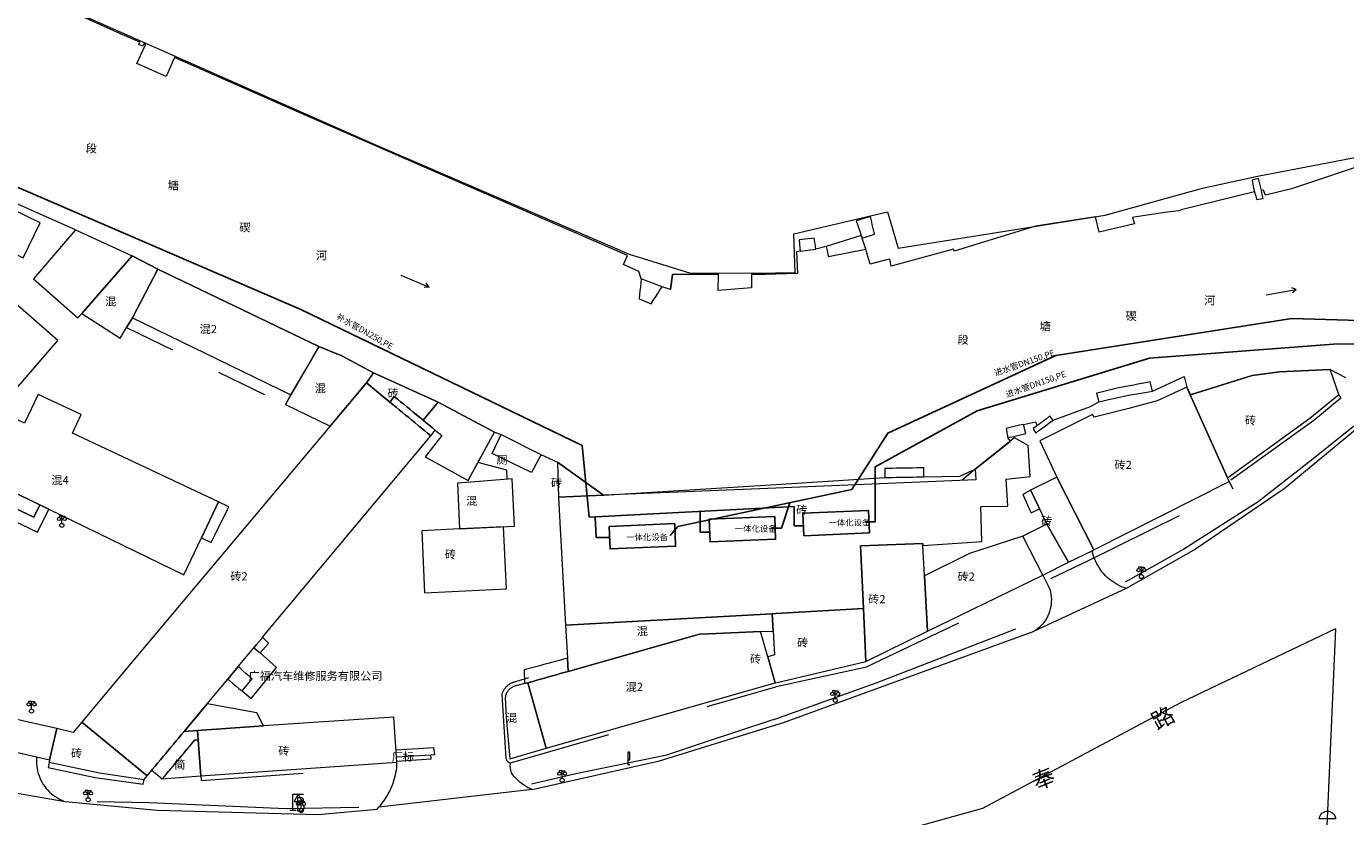
# Model space of a CAD drawing. Extents: x -39763 to 214128, y 4352 to 46352.
# Drawn here: x 164565 to 177464, y 26626 to 34359 of the extents above; entities that cross this region are included whole.
import ezdxf
from ezdxf.enums import TextEntityAlignment as Align

# ---------------------------------------------------------------- set-up
doc = ezdxf.new("R2010")
doc.units = 0
doc.header["$LTSCALE"] = 1000
for name, pattern in [('31060003', [2, 1, 1]), ('31060004', [1.5, 0.5, -0.5, 0.5]), ('38040302', [3, 1, -1, 1]), ('38040403', [2, 1, 1]), ('38040503', [2, 1, 1]), ('38041002', [1.5, 0.5, -0.5, 0.5]), ('39080012', [2, 1, 1]), ('43050102', [2, 1, 1]), ('43050104', [2, 1, 1]), ('43050302', [2, 1, 1]), ('43060012', [2, 1, 1]), ('45020002', [3, 1, -1, 1])]:
    doc.linetypes.add(name, pattern=pattern)
doc.layers.get('0').update_dxf_attribs({"linetype": 'CONTINUOUS'})
for name, color, linetype, lineweight, true_color in [('HYD', 250, 'CONTINUOUS', 0, 0x333333), ('RES', 250, 'CONTINUOUS', 0, 0x333333), ('TER', 250, 'CONTINUOUS', 0, 0x333333), ('TRA', 250, 'CONTINUOUS', 0, 0x333333), ('VEG', 250, 'CONTINUOUS', 0, 0x333333)]:
    doc.layers.add(name, color=color, linetype=linetype, lineweight=lineweight, true_color=true_color)
doc.layers.add('水-平面-中心线', color=5, linetype='CONTINUOUS')
doc.styles.add('gisSt', font='SimSun.ttf', dxfattribs={"height": 3})
doc.styles.add('gisXi', font='Fzxh1jw.ttf', dxfattribs={"height": 3})
doc.styles.add('gisZheng', font='STXIHEI.TTF')
doc.styles.get("Standard").update_dxf_attribs({"font": 'GBENOR', "bigfont": 'GBCBIG'})
doc.linetypes.add('27080112', pattern='A,5,[169,AAA.SHX,S=0.66666,R=0,X=0,Y=0],5', length=10)
doc.linetypes.add('38020122', pattern='A,5,[169,AAA.SHX,S=0.833,R=0,X=0,Y=0],5', length=10)
doc.linetypes.add('38020202', pattern='A,4.5,[145,AAA.SHX,S=0.6,R=0,X=0,Y=0.6],4.5,-0.5,[146,AAA.SHX,S=1,R=0,X=0,Y=0],-0.5', length=10)
doc.linetypes.add('76010222', pattern='A,0.5,[185,AAA.SHX,S=1,R=0,X=0,Y=0],1,[149,AAA.SHX,S=0.15,R=0,X=0,Y=0.35],0.5', length=2)
doc.linetypes.add('81010002', pattern='A,0,[149,AAA.SHX,S=0.15,R=0,X=0,Y=0],-1.6', length=1.6)
doc.linetypes.add('81051012', pattern='A,0,[146,AAA.SHX,S=1,R=0,X=0.5,Y=0],-10', length=10)

# ---------------------------------------------------------------- blocks, each defined once
blk = doc.blocks.new('26130101')
at = {"color": 0}
for p, q in [((0, 0), (0, 0)), ((0, 0), (7.5, 0)), ((7.5, 0), (6.46, 0.6)), ((7.5, 0), (6.46, -0.6))]:
    blk.add_line(p, q, dxfattribs=at)
blk = doc.blocks.new('38050101')
at = {"color": 0}
for p, q in [((0, 2.3), (-0.7, 2.3)), ((-0.7, 2.3), (-0.7, 2)), ((0, 0.5), (0, 2.3)), ((0, 2.3), (0.7, 2.3)), ((0.7, 2.3), (0.7, 2))]:
    blk.add_line(p, q, dxfattribs=at)
for centre, radius in [((-0.7, 1.6), 0.4), ((0, 0), 0.5), ((0.7, 1.6), 0.4)]:
    blk.add_circle(centre, radius, dxfattribs=at)
blk = doc.blocks.new('34050901')
at = {"color": 0}
for p, q in [((0.5, 3), (0, 3)), ((0, 3), (0, 0)), ((0, 1.2), (0.5, 1.2)), ((0, 0), (0.5, 0)), ((0.5, 1.2), (0.5, 3))]:
    blk.add_line(p, q, dxfattribs=at)
blk = doc.blocks.new('38050701')
at = {"color": 0}
for p, q in [((0, 0), (0, 4)), ((0, 4), (1.3, 4)), ((1.3, 4), (0.3, 2.27)), ((1.3, 4), (2.6, 4)), ((2.3, 2.27), (1.3, 4)), ((0, 0), (-0.8, 0)), ((0.8, 0), (0, 0)), ((0.3, 2.27), (2.3, 2.27))]:
    blk.add_line(p, q, dxfattribs=at)
blk = doc.blocks.new('38050901')
at = {"color": 0}
for p, q in [((0, 3.3), (0, 1.65)), ((0, 3.3), (1, 3.3)), ((0, 1.65), (0, 0)), ((0, 1.65), (0.9, 1.65)), ((0, 0), (1, 0))]:
    blk.add_line(p, q, dxfattribs=at)
for centre, radius, start, end in [((0.56, 2.5), 0.913, 291.685, 61.3785), ((0.81, 0.82), 0.838, 283.1526, 83.7839)]:
    blk.add_arc(centre, radius, start, end, dxfattribs=at)

msp = doc.modelspace()

# ---------------------------------------------------------------- linework, layer by layer
at = {"layer": 'HYD', "color": 0, "linetype": '27080112'}
msp.add_lwpolyline([(165045.7, 32367), (163933, 32860.7), (163580.1, 33017.4), (163509.7, 32918.6)], dxfattribs=at)
at = {"layer": 'RES', "color": 0, "linetype": '38020202'}
msp.add_lwpolyline([(173087.7, 32190.2), (175113.8, 32511.3), (176063.2, 32775.5), (176601.5, 32893.1), (177757.9, 33114.1), (179565.7, 33388.3), (179688.2, 33404.3), (180273.1, 34169), (181331, 35584.5), (182917.2, 37754.7), (183351.6, 38332)], dxfattribs=at)
at = {"layer": 'RES', "color": 0, "linetype": '38020122'}
for points in [[(163487.1, 35190.4), (167950.4, 33213.3), (170457.6, 32131), (171058.2, 31944.9), (171890.2, 31947.7), (172082.2, 31948.3), (172068, 32327.8), (172986, 32544.7), (173087.7, 32190.2)], [(170862.6, 31784), (170883.3, 31931.5)], [(169265.9, 29930.9), (169262.2, 30017), (168979.8, 30091)], [(173843.3, 30027.1), (173714.1, 29917.1)]]:
    msp.add_lwpolyline(points, dxfattribs=at)
at = {"layer": 'RES', "color": 0, "linetype": '38040403'}
for points in [[(176658.6, 32675.9), (176649.4, 32714.5), (176640, 32753.4), (176630.6, 32792.3), (176621.3, 32831.2), (176612, 32870.1), (176550.2, 32855.2), (176557.4, 32815.8), (176564.6, 32776.4), (176571.4, 32739.6), (176572.2, 32737.1), (176584.7, 32698.9), (176596.3, 32663.6)], [(172736, 32288.1), (172856.2, 32326.5), (172852.7, 32342.8), (172844.2, 32382), (172835.8, 32421), (172827.4, 32460.2), (172818.9, 32499.2), (172677.7, 32457.6), (172690.6, 32419.9), (172703.6, 32382.2), (172716.6, 32344.5), (172727.4, 32313), (172729.6, 32306.7)], [(172283.9, 32178.8), (172279.7, 32207.9), (172273.9, 32247.5), (172268.2, 32287.1), (172122.3, 32269.5), (172125.5, 32229.6), (172128.7, 32189.7), (172131.3, 32158)], [(172736, 32288.1), (172729.6, 32306.7), (172727.4, 32313), (172385, 32205.5), (172393.5, 32166.4), (172402, 32127.4), (172406.2, 32108.2), (172773, 32180.6), (172753.4, 32237.4), (172740.5, 32275.1)], [(170694.9, 31677.4), (170716.6, 31710.9), (170738.3, 31744.5), (170760, 31778.1), (170781.7, 31811.7), (170576.5, 31890), (170572.3, 31850.2), (170568.1, 31810.4), (170563.8, 31770.6), (170559.6, 31730.9), (170555.8, 31694.5), (170673.8, 31644.7)], [(175080.9, 30691.8), (175119.8, 30701), (175158.8, 30710.2), (175197.7, 30719.3), (175236.6, 30728.5), (175342.1, 30751.1), (175381.6, 30757.5), (175421, 30763.9), (175460.5, 30770.3), (175500, 30776.7), (175539.5, 30783.2), (175575, 30788.9), (175553.2, 30880.1), (175510.8, 30871.9), (175471.6, 30864.3), (175432.3, 30856.7), (175393, 30849.1), (175353.7, 30841.4), (175314.5, 30833.8), (175215.2, 30816.7), (175176.4, 30807), (175137.6, 30797.4), (175098.8, 30787.6), (175060, 30777.9), (175026.9, 30769.6), (175049.5, 30684.3)], [(174179.9, 30338.3), (174218.9, 30347.4), (174257.9, 30356.5), (174296.8, 30365.6), (174335.7, 30374.7), (174314.7, 30464.6), (174275.8, 30455.5), (174236.8, 30446.4), (174197.9, 30437.3), (174158.9, 30428.2), (174146.5, 30425.3), (174159.9, 30333.6)], [(174465.7, 30403.9), (174497.7, 30427.8), (174529.7, 30451.8), (174561.7, 30475.8), (174593.7, 30499.8), (174603.1, 30506.9), (174572.2, 30545.3), (174569.8, 30543.4), (174537.9, 30519.3), (174506, 30495.1), (174474.1, 30471), (174442.2, 30446.8), (174410.3, 30422.6), (174433.7, 30379.9)], [(172990.5, 29945.3), (173030.4, 29946), (173070.4, 29946.5), (173110.4, 29947.1), (173189.9, 29948.4), (173229.9, 29949.1), (173269.9, 29949.7), (173309.9, 29950.3), (173338.8, 29950.7), (173339.8, 30038.8), (173309.9, 30038.3), (173269.9, 30037.8), (173229.9, 30037.1), (173189.9, 30036.4), (173110.4, 30035.2), (173070.4, 30034.6), (173030.4, 30033.9), (172990.5, 30033.3), (172959.4, 30032.8), (172958.4, 29944.9)], [(164270.4, 29728.2), (164230.7, 29747.3), (164182, 29645.8), (164673.8, 29408.5), (164783.3, 29633.6), (164695.2, 29676.4), (164637.1, 29556.7)], [(166789.7, 28278.2), (166850.7, 28227.4), (166876.9, 28257.6), (166903, 28287.9), (166929.1, 28318.2), (166934, 28324), (166875, 28380.6), (166866.6, 28370.4), (166840.9, 28339.7), (166815.3, 28309)], [(166533.4, 27970.9), (166550.8, 27956.7), (166581.8, 27931.5), (166612.8, 27906.1), (166643.8, 27880.9), (166674.8, 27855.7), (166772.1, 27975.1), (166742.1, 28001.5), (166712.1, 28027.9), (166682, 28054.3), (166652, 28080.8), (166636.4, 28094.5)]]:
    msp.add_lwpolyline(points, close=True, dxfattribs=at)
at = {"layer": 'RES', "color": 0}
for points in [[(164699.1, 32437.9), (164393, 32586.2), (164227, 32243.5), (164533.1, 32095.3)], [(165600.1, 32115.3), (165105.9, 31548), (165482.8, 31307.5), (165544, 31411), (165601.6, 31508.2), (165849, 31982.7)], [(167424.5, 31225.3), (165849, 31982.7), (165601.5, 31508.1), (167152.3, 30752.8), (167289.7, 30991.3)], [(167424.5, 31225.3), (167152.3, 30752.9), (167097.7, 30658.2), (167534.6, 30446.5), (167890, 30870.1), (167958, 30968.7), (167946.9, 30974.8), (167649.5, 31136.7)], [(168589.9, 30681.1), (167958, 30968.7), (167890, 30870.1), (168117.8, 30682.8), (168162.6, 30737.2), (168193.5, 30711.8), (168224.4, 30686.4), (168255.3, 30661), (168286.2, 30635.7), (168317.1, 30610.2), (168348, 30584.9), (168378.9, 30559.4), (168409.8, 30534), (168440.7, 30508.6), (168445.1, 30505)], [(176307.9, 29942.9), (177113, 30523.7), (177398.6, 30758), (177312.9, 31002.1), (176818.7, 30978.5), (176550.4, 30943.9), (175945.5, 30754.8)], [(168117.8, 30682.8), (167890, 30870.1), (167513.3, 30421.2), (165447.7, 27959), (165106, 27551.7), (165745.5, 27026), (165791.6, 27081.2), (165799.2, 27090.3), (165824.8, 27121.1), (165850.4, 27151.8), (165876, 27182.4), (165901.6, 27213.1), (165927.2, 27243.9), (165952.9, 27274.6), (165978.5, 27305.3), (166004.1, 27336.1), (166029.7, 27366.8), (166055.3, 27397.5), (166080.9, 27428.2), (166107.1, 27459.6), (166332.1, 27729.4), (166533.4, 27970.9), (166636.4, 28094.5), (166789.7, 28278.2), (166815.3, 28309), (166840.9, 28339.7), (166866.6, 28370.4), (166875, 28380.6), (166894.8, 28404.3), (168519.4, 30352.7), (168488.6, 30378), (168457.7, 30403.4), (168426.9, 30428.8), (168395.9, 30454.2), (168365.1, 30479.6), (168334.1, 30505), (168303.2, 30530.4), (168272.3, 30555.8), (168241.4, 30581.2), (168210.6, 30606.6), (168179.6, 30632), (168148.8, 30657.4)], [(175945.5, 30754.8), (175912.5, 30828.6), (175621.1, 30695.7), (175343.2, 30618.8), (175005.4, 30534.3), (174989.4, 30560.6), (174474.3, 30303.4), (174641.5, 29949.5), (175003.2, 29236.4), (176324.2, 29906.4), (176307.9, 29942.9)], [(166443.2, 29707.5), (165015.6, 30378.8), (165100.7, 30560.7), (164681.5, 30758.2), (164545.9, 30475.6), (164026.5, 30724.8), (164008, 30733.7), (163664.9, 30018.7), (164230.7, 29747.3), (164270.4, 29728.2), (164331.2, 29853.3), (164695.2, 29676.4), (164783.3, 29633.6), (166103.5, 28991.9), (166276, 29355.4)], [(173331.1, 29278.8), (173906.4, 29319), (173898.2, 29659.7), (174162.5, 29664.6), (174146.2, 29929.6), (174379.1, 29953), (174361.3, 30257.1), (174227.7, 30333.5), (173843.2, 30027), (173847.9, 29922.7), (171892.1, 29840.9), (170207.5, 29770.5), (169767.9, 29752.1), (169781.6, 29505.3), (169837.5, 28498.7), (171856.9, 28611.5), (171857.6, 28611.6), (171892.1, 28613.5), (172748.8, 28661.3), (172721.4, 29274.6), (173328.9, 29300)], [(170207.5, 29770.5), (169759.4, 30095.8), (169767.9, 29752.1)], [(168801.1, 29441.2), (169336.1, 29469.2), (169315, 29932.8), (168911.2, 29899.4), (168780.7, 29888.5)], [(175003.2, 29236.4), (174641.5, 29949.5), (174383.8, 29820.9), (174401.2, 29784.9), (174418.5, 29748.8), (174435.8, 29712.8), (174453.2, 29676.7), (174471.6, 29638.6), (174543.7, 29488.5), (174755, 29115.3), (174985.2, 29227.3)], [(164695.2, 29676.4), (164331.2, 29853.3), (164270.4, 29728.2), (164637.1, 29556.7)], [(168801.1, 29441.2), (168431.7, 29424.3), (168456.5, 28817.5), (169260.7, 28856.4), (169231.4, 29463.1)], [(174755, 29115.3), (174543.7, 29488.5), (174308, 29369.7), (173786.4, 29200.1), (173346.5, 28982.5), (173376.5, 28440.1), (174504.9, 28989.4)], [(173331.1, 29278.8), (173328.9, 29300), (172721.4, 29274.6), (172748.8, 28661.3), (172771.9, 28145.7), (173376.5, 28440.1), (173346.5, 28982.5)], [(172771.9, 28145.7), (172748.8, 28661.3), (171892.1, 28613.5), (171857.6, 28611.6), (171867.2, 28440), (171881, 28210.1), (171814.1, 28190.9), (171887.9, 27934), (171892.1, 27935)], [(171867.2, 28440), (171857.6, 28611.6), (171856.9, 28611.5), (169837.5, 28498.7), (169855.4, 28176.4), (169862.6, 28047.5), (171147.8, 28411.6), (171238.1, 28416), (171743.6, 28436.6)], [(171814.1, 28190.9), (171743.6, 28436.6), (171238.1, 28416), (171147.8, 28411.6), (169862.6, 28047.5), (169824.1, 28036.7), (169785.6, 28025.7), (169747.1, 28014.9), (169708.6, 28003.9), (169670.2, 27993.1), (169631.7, 27982.1), (169593.2, 27971.2), (169554.7, 27960.3), (169516.2, 27949.4), (169477.7, 27938.5), (169467.5, 27935.6), (169648.9, 27295.2), (171887.9, 27934)], [(169648.9, 27295.2), (169467.5, 27935.6), (169436.3, 27927.9), (169361.8, 27909.6), (169355.9, 27908.3), (169350.1, 27906.9), (169344.3, 27905.2), (169338.6, 27903.3), (169333, 27901.2), (169327.5, 27898.8), (169322.2, 27896.1), (169316.8, 27893.3), (169311.8, 27890.2), (169306.7, 27887), (169301.8, 27883.4), (169297.1, 27879.7), (169292.6, 27875.8), (169288.2, 27871.8), (169283.9, 27867.5), (169279.9, 27863.1), (169276.1, 27858.5), (169272.4, 27853.7), (169269, 27848.8), (169265.8, 27843.7), (169262.8, 27838.5), (169260, 27833.3), (169257.4, 27827.8), (169255.2, 27822.2), (169253, 27816.7), (169251.2, 27810.9), (169249.6, 27805.2), (169248.2, 27799.3), (169247.1, 27793.4), (169254.9, 27599.7), (169291, 27191.8)], [(164861.9, 27487.6), (164528.5, 27564.9), (164325, 27612.2), (164279.2, 27400.6), (164261.1, 27304.7), (164493.5, 27251.5), (164791.1, 27182.5)], [(165745.5, 27026), (165106, 27551.7), (165021.3, 27450.6), (164861.9, 27487.6), (164791.1, 27182.5), (164787.3, 27159), (165281.5, 27053.1), (165715.3, 26987.9)], [(166246, 27376.6), (166270.7, 27024.3), (168187.6, 27158.5), (168159.3, 27598.5), (166885, 27514), (166239.5, 27468.8)], [(166208.8, 27373.7), (165894.4, 26996.1), (166270.7, 27024.4), (166246, 27376.6)]]:
    msp.add_lwpolyline(points, close=True, dxfattribs=at)
at = {"layer": 'RES', "color": 0, "linetype": '39080012'}
for points in [[(165045.6, 32367), (164634.6, 31889.3), (165069.4, 31506.1), (165105.9, 31548), (165600.1, 32115.3)], [(169596.9, 30171.1), (169502.6, 29993.3), (169120.5, 30181.1), (169206.6, 30366.1)], [(166674.9, 27855.8), (166763.5, 27783.6), (167010.6, 28085.3), (166850.8, 28227.5)], [(168184, 27210.2), (168521.2, 27231.9), (168558, 27234.2), (168549.2, 27299.8), (168179.8, 27276.1)], [(168186.7, 27168.4), (168523.9, 27190.1), (168521.2, 27231.9)]]:
    msp.add_lwpolyline(points, dxfattribs=at)
at = {"layer": 'RES', "color": 0}
msp.add_lwpolyline([(164384.2, 30716.4), (164872.3, 31283.9), (164010.9, 32035.4)], dxfattribs=at)
at = {"layer": 'RES', "color": 0, "linetype": '38041002'}
msp.add_lwpolyline([(165601.6, 31508.2), (165544, 31411), (167097.7, 30658.2), (167152.3, 30752.9)], dxfattribs=at)
at = {"layer": 'RES', "color": 0, "linetype": '38040503'}
for points in [[(168445.1, 30505), (168440.7, 30508.6), (168409.8, 30534), (168378.9, 30559.4), (168348, 30584.9), (168317.1, 30610.2), (168286.2, 30635.7), (168255.3, 30661), (168224.4, 30686.4), (168193.5, 30711.8), (168162.6, 30737.2), (168117.8, 30682.8), (168148.8, 30657.4), (168179.6, 30632), (168210.6, 30606.6), (168241.4, 30581.2), (168272.3, 30555.8), (168303.2, 30530.4), (168334.1, 30505), (168365.1, 30479.6), (168395.9, 30454.2), (168426.9, 30428.8), (168457.7, 30403.4), (168488.6, 30378), (168519.4, 30352.7), (168562.4, 30408.5), (168533.4, 30432.4), (168502.5, 30457.8), (168471.6, 30483.2)], [(174471.6, 29638.6), (174453.2, 29676.7), (174435.8, 29712.8), (174418.5, 29748.8), (174401.2, 29784.9), (174383.8, 29820.9), (174306.4, 29777.5), (174323.4, 29741.3), (174340.2, 29705), (174357.2, 29668.8), (174374.1, 29632.5), (174390.3, 29597.9)], [(166276, 29355.4), (166372.2, 29309.7), (166407.6, 29381.5), (166425.3, 29417.3), (166443, 29453.2), (166460.7, 29489.1), (166478.4, 29524.9), (166496, 29560.9), (166513.7, 29596.7), (166531.4, 29632.5), (166543.1, 29656.4), (166443.2, 29707.5)], [(169862.6, 28047.5), (169855.4, 28176.4), (169816.8, 28165.9), (169778.2, 28155.4), (169739.6, 28144.9), (169701, 28134.5), (169662.4, 28124), (169623.8, 28113.5), (169585.2, 28103.1), (169546.6, 28092.5), (169508, 28082), (169469.4, 28071.5), (169433.1, 28061.6), (169436.3, 27927.9), (169467.5, 27935.6), (169477.7, 27938.5), (169516.2, 27949.4), (169554.7, 27960.3), (169593.2, 27971.2), (169631.7, 27982.1), (169670.2, 27993.1), (169708.6, 28003.9), (169747.1, 28014.9), (169785.6, 28025.7), (169824.1, 28036.7)], [(166246, 27376.6), (166239.5, 27468.8), (166107.1, 27459.6), (166080.9, 27428.2), (166055.3, 27397.5), (166029.7, 27366.8), (166004.1, 27336.1), (165978.5, 27305.3), (165952.9, 27274.6), (165927.2, 27243.9), (165901.6, 27213.1), (165876, 27182.4), (165850.4, 27151.8), (165824.8, 27121.1), (165799.2, 27090.3), (165791.6, 27081.2), (165894.4, 26996.1), (165901.7, 27004.9), (165927.3, 27035.5), (165952.9, 27066.3), (165978.5, 27097), (166004.1, 27127.8), (166029.7, 27158.5), (166055.3, 27189.3), (166080.8, 27220), (166106.4, 27250.7), (166132.1, 27281.5), (166157.7, 27312.2), (166183.2, 27343), (166208.8, 27373.7)]]:
    msp.add_lwpolyline(points, close=True, dxfattribs=at)
at = {"layer": 'RES', "color": 0, "linetype": '38040302'}
for points in [[(177398.6, 30758), (177417, 30720.4), (177152.6, 30501.8), (176324.3, 29906.5)], [(169474.8, 27984.3), (169357.8, 27947.7), (169350.9, 27946.5), (169344.1, 27945.1), (169337.3, 27943.4), (169330.6, 27941.5), (169323.9, 27939.2), (169317.4, 27936.8), (169311, 27934), (169304.6, 27931), (169298.5, 27927.8), (169292.5, 27924.3), (169286.5, 27920.6), (169280.8, 27916.7), (169275.1, 27912.5), (169269.7, 27908.2), (169264.4, 27903.6), (169259.4, 27898.9), (169254.5, 27893.8), (169249.7, 27888.7), (169245.3, 27883.3), (169241, 27877.8), (169236.9, 27872.1), (169233.1, 27866.2), (169229.5, 27860.3), (169226.2, 27854.1), (169223, 27847.9), (169220.2, 27841.5), (169217.6, 27835), (169215.3, 27828.5), (169213.1, 27821.9), (169252.6, 27193.3), (169267.5, 27170), (169285.1, 27157.3), (169298.4, 27152.5), (171892.1, 27896.9), (171896.9, 27898.3), (172780, 28090.8), (174943.9, 29130.4), (176365.1, 29829.8), (176324.3, 29906.5)], [(164787.3, 27159.1), (164784, 27137.8), (164779.5, 27108), (165238.1, 27008.4), (165707.4, 26942.9), (165715.3, 26988)], [(166270.7, 27024.4), (166274.3, 26978.9), (168187.1, 27115.8), (168187.7, 27158.6)]]:
    msp.add_lwpolyline(points, dxfattribs=at)
at = {"layer": 'RES', "color": 0, "linetype": '31060003'}
for points in [[(168562.4, 30408.5), (168625.7, 30357), (168464, 30148), (168884.4, 29914.3), (169140.8, 30389.4), (168589.9, 30681.1), (168445.1, 30505), (168471.6, 30483.2), (168502.5, 30457.8), (168533.4, 30432.4)], [(166885, 27514), (166820, 27642.1), (166332.1, 27729.4), (166107.1, 27459.6), (166239.5, 27468.8)]]:
    msp.add_lwpolyline(points, close=True, dxfattribs=at)
at = {"layer": 'RES', "color": 0, "linetype": '31060004'}
for points in [[(168445.1, 30505.1), (168471.5, 30483.3), (168502.5, 30457.9), (168533.3, 30432.5), (168562.5, 30408.6)], [(168625.7, 30357.1), (168464, 30148.2)], [(168562.5, 30408.6), (168625.7, 30357.1)], [(168884.4, 29914.4), (168979.8, 30091), (169140.8, 30389.4)], [(168464, 30148.2), (168884.4, 29914.4)], [(166820, 27642.2), (166332.1, 27729.5)], [(166885, 27514.1), (166820, 27642.2)], [(166239.5, 27468.9), (166107.1, 27459.7)]]:
    msp.add_lwpolyline(points, dxfattribs=at)
at = {"layer": 'RES', "color": 0, "linetype": '39080012'}
msp.add_lwpolyline([(177206.3, 26606), (177208.9, 26620.9), (177214.1, 26634.9), (177222, 26647.8), (177232.1, 26658.9), (177244.1, 26668), (177257.6, 26674.6), (177272.2, 26678.6), (177287.2, 26679.7), (177302.1, 26678), (177316.5, 26673.5), (177329.8, 26666.4), (177341.5, 26657), (177351.2, 26645.5), (177358.5, 26632.3), (177363.3, 26618.1), (177365.3, 26603.1)], close=True, dxfattribs=at)
at = {"layer": 'TER', "color": 0, "linetype": '76010222'}
for points in [[(170576.5, 31890), (170552.2, 31961.4), (170404.6, 32028.5), (170441.6, 32118.7), (168510.7, 32957.6), (167254.8, 33505.7), (166014.2, 34055.7), (165933.2, 33870.2), (165644, 33996.5), (165731.4, 34180), (165712.5, 34188.5), (165699.8, 34164.4), (165664.3, 34183), (165676, 34205.1), (165484.5, 34287.4), (163476.2, 35194.3), (163197.5, 35082.8)], [(179415.2, 33160), (178957.1, 33131.7), (178573.4, 33103), (178135.7, 33070.2), (177752.2, 33044.2), (176935.7, 32769.7), (176680.6, 32708.4), (176661.2, 32756.2), (176640, 32753.5)], [(176571.4, 32739.6), (175854.4, 32562.4), (175831.2, 32555.4), (175697.1, 32537.2), (175394.8, 32493.2), (175381.7, 32489.7)], [(175381.7, 32489.7), (175399.4, 32425.7), (175055.7, 32345.9), (175016.8, 32495.9), (174432.8, 32403.4), (173635.2, 32160.5), (173629.6, 32178.7)], [(165045.7, 32367), (165600.1, 32115.3), (165849, 31982.7), (167424.5, 31225.3), (167649.5, 31136.7), (167958, 30968.7), (168589.9, 30681.2), (169140.8, 30389.4), (169206.6, 30366), (169596.8, 30171.1), (169759.4, 30095.8), (170207.6, 29770.5), (171892.1, 29877.4), (172958.4, 29944.8)], [(172095.4, 32152.6), (172106, 31940.3), (171892.1, 31934), (171795.2, 31931.2), (171655.9, 31932), (171654.9, 31801.4), (171328.2, 31773.9), (171331.7, 31932.2), (170883.3, 31931.5), (170862.6, 31784.1)], [(172131.4, 32158.1), (172095.4, 32152.6)], [(172385, 32205.6), (172283.9, 32178.9)], [(173629.6, 32178.7), (173020.8, 32011.4), (173006.4, 32080.3), (172975.1, 32073.8), (172816.2, 32032.5), (172787.7, 32121), (172773, 32180.6)], [(170862.6, 31784.1), (170781.7, 31811.8)], [(175575, 30789), (175884.9, 30932.1), (175912.6, 30828.7), (175945.6, 30754.8), (176550.4, 30943.9), (176818.7, 30978.6), (177312.9, 31002.1), (177463.8, 30922.7)], [(174603.2, 30506.9), (174968.9, 30639.7), (175049.5, 30684.4)], [(174314.8, 30464.6), (174430.3, 30488.7), (174448.5, 30451.7)], [(173338.8, 29950.8), (173691.5, 29956.4), (173843.2, 30027.1), (174186.3, 30300.5), (174159.9, 30333.6)]]:
    msp.add_lwpolyline(points, dxfattribs=at)
at = {"layer": 'TRA', "color": 0, "linetype": '43050104'}
for points in [[(180280.7, 33572.3), (180150.4, 33388.3), (178068.6, 30871), (177731.1, 30552.2), (176863.6, 29834.3), (175995.3, 29244.9), (175318.1, 28858.7)], [(169509.7, 26890.6), (170756, 27173.3), (171892.1, 27522.8), (171968, 27546.2), (174418.7, 28441)], [(164946, 26773), (165845.5, 26689.2), (167417.7, 26646), (167994.1, 26700.6)]]:
    msp.add_lwpolyline(points, dxfattribs=at)
at = {"layer": 'TRA', "color": 0, "linetype": '45020002'}
msp.add_lwpolyline([(174504.9, 28989.5), (174308, 29369.8)], dxfattribs=at)
at = {"layer": 'TRA', "color": 0, "linetype": '43060012'}
for points in [[(175318.1, 28858.7), (175295.5, 28866.7), (175273.3, 28875.7), (175251.5, 28885.8), (175230.2, 28897), (175209.5, 28909.1), (175189.5, 28922.3), (175170, 28936.4), (175151.3, 28951.4), (175133.3, 28967.3), (175116.1, 28984), (175099.8, 29001.6), (175084.3, 29019.9), (175069.6, 29038.9), (175056, 29058.6), (175043.3, 29079), (175031.6, 29100), (175020.9, 29121.5), (175011.3, 29143.4), (175002.7, 29165.8), (174995.2, 29188.6), (174988.8, 29211.8), (174985.2, 29227.3)], [(174504.9, 28989.5), (174553.2, 28892.3), (174562.6, 28870.2), (174570.6, 28847.6), (174576.9, 28824.4), (174581.7, 28801), (174584.9, 28777.2), (174586.5, 28753.3), (174586.4, 28729.2), (174584.7, 28705.3), (174581.4, 28681.6), (174576.5, 28658), (174569.9, 28635), (174561.9, 28612.3), (174552.4, 28590.4), (174541.4, 28569), (174528.9, 28548.5), (174515.1, 28528.9), (174500, 28510.2), (174483.7, 28492.6), (174466.2, 28476.2), (174447.7, 28461), (174428.1, 28447.1), (174418.7, 28441)], [(164663.9, 27212), (164665.4, 27143.8), (164667.3, 27119.9), (164670.6, 27096.1), (164675.3, 27072.6), (164681.3, 27049.3), (164688.7, 27026.5), (164697.3, 27004.1), (164707.3, 26982.3), (164718.5, 26961.1), (164730.9, 26940.5), (164744.5, 26920.8), (164759.3, 26901.8), (164775, 26883.8), (164791.9, 26866.6), (164809.6, 26850.5), (164828.3, 26835.5), (164847.8, 26821.5), (164868.1, 26808.7), (164889.1, 26797.1), (164910.8, 26786.7), (164933, 26777.6), (164946, 26773)], [(167994.1, 26700.6), (168010.5, 26718.1), (168026.2, 26736.2), (168041.4, 26754.8), (168055.8, 26774), (168069.7, 26793.6), (168082.8, 26813.6), (168095.3, 26834.1), (168107, 26855.1), (168118.1, 26876.4), (168128.4, 26898), (168137.9, 26920.1), (168146.6, 26942.5), (168154.7, 26965.1), (168161.9, 26987.9), (168168.3, 27011), (168173.9, 27034.4), (168178.7, 27057.9), (168182.7, 27081.6), (168185.9, 27105.4), (168187.1, 27115.8)], [(169509.7, 26890.6), (169487.6, 26900), (169466.1, 26910.7), (169445.2, 26922.6), (169425.1, 26935.6), (169405.7, 26949.8), (169387.2, 26965), (169369.6, 26981.3), (169352.9, 26998.6), (169337.2, 27016.8), (169322.7, 27035.8), (169309.2, 27055.7), (169300.8, 27082.1), (169296, 27116.7), (169298.4, 27152.5)]]:
    msp.add_lwpolyline(points, dxfattribs=at)
at = {"layer": 'TRA', "color": 0, "linetype": '43050102'}
msp.add_lwpolyline([(177364.8, 28464.9), (175851, 27740.9), (173913.4, 26706.9), (170736, 25820.4), (167543.3, 25293), (166376.4, 25280.3)], dxfattribs=at)
at = {"layer": 'TRA', "color": 0, "linetype": '43050302'}
msp.add_lwpolyline([(177364.8, 28464.9), (177226.1, 25275.2), (177005.9, 20858.4), (176943.4, 19872), (176316.5, 19236.6), (175957.6, 18746.8), (175654.8, 18002.5)], dxfattribs=at)
at = {"layer": 'VEG', "color": 0, "linetype": '81051012'}
for points in [[(177634.3, 30520.2), (177099.3, 30092.4), (176610.1, 29706.6), (175881.4, 29244.7), (175308.5, 28920)], [(169504.1, 26948.5), (169937.7, 27048.4), (170825.5, 27231), (171196.7, 27353.2), (171857.4, 27572.1), (171891.9, 27584.4), (172882.5, 27937.3), (174238.3, 28464.5)], [(165257, 26773.2), (165766.4, 26763.3), (167102.2, 26706.2), (167815, 26719)]]:
    msp.add_lwpolyline(points, dxfattribs=at)
at = {"layer": 'VEG', "color": 0, "linetype": '81010002'}
for points in [[(175318.1, 28858.7), (174418.7, 28441)], [(163219.7, 27075.5), (164946, 26773)], [(169509.8, 26890.6), (168010.5, 26718.1)]]:
    msp.add_lwpolyline(points, dxfattribs=at)
at = {"layer": '水-平面-中心线', "color": 5, "ltscale": 2}
for p, q in [((170067.9, 29555.7), (170000.3, 30258.9)), ((172071.6, 29659.7), (170067.9, 29555.7)), ((170134.9, 29356.2), (170126.9, 29558.1)), ((171154.5, 29411.3), (171153.8, 29612.1)), ((172071.6, 29472.1), (172071.6, 29659.7)), ((171246.4, 29411.3), (171154.5, 29411.3)), ((172163.6, 29472.1), (172071.6, 29472.1)), ((170268, 29356.2), (170134.9, 29356.2))]:
    msp.add_line(p, q, dxfattribs=at)
at = {"layer": '水-平面-中心线', "color": 1, "ltscale": 2}
for p, q in [((171947.9, 29449.9), (172028.8, 29697.9)), ((170934, 29465), (170860.1, 29378.4)), ((171947.9, 29449.9), (171851.5, 29449.9)), ((172865, 29510.7), (172768.6, 29510.7))]:
    msp.add_line(p, q, dxfattribs=at)
at = {"layer": '水-平面-中心线', "color": 5, "ltscale": 2}
msp.add_lwpolyline([(170000.3, 30258.9), (167250.2, 31589.8), (163581.8, 33169.8)], dxfattribs=at)
at = {"layer": '水-平面-中心线', "color": 1, "ltscale": 2}
for points in [[(184225.9, 31284.4), (176938.1, 31499.9), (174630.2, 31140.1), (172987.7, 30379.3), (172636.7, 29827.3), (170934, 29465)], [(184209.5, 31182.9), (177388.5, 31251.9), (175547.4, 31113), (173860.5, 30597.8), (172865, 30047.5), (172865, 29510.7)]]:
    msp.add_lwpolyline(points, dxfattribs=at)
at = {"layer": '水-平面-中心线', "color": 3, "ltscale": 2}
for points in [[(171241.2, 29535.3), (171881.8, 29562.1), (171891.1, 29341.1), (171250.5, 29314.3)], [(172158.4, 29596.1), (172799, 29622.9), (172808.2, 29401.9), (172167.6, 29375.1)], [(170263.4, 29466.7), (170904, 29493.5), (170913.3, 29272.4), (170272.7, 29245.7)]]:
    msp.add_lwpolyline(points, close=True, dxfattribs=at)

# ---------------------------------------------------------------- block references
at = {"layer": 'HYD', "color": 0, "yscale": 40, "zscale": 40}
for p, xscale, rotation in [((168225.8, 31925.8), 40, 337), ((176686.4, 31731.5), 39.99999999999996, 10.00000000000001)]:
    msp.add_blockref('26130101', p, dxfattribs=dict(at, xscale=xscale, rotation=rotation))
at = {"layer": 'RES', "color": 0, "xscale": 40, "yscale": 40, "zscale": 40}
for name, p in [('38050101', (164912.2, 29475.9)), ('38050101', (175467.3, 28974.7)), ('38050101', (164615.3, 27659.9)), ('38050101', (172473.7, 27763.5)), ('34050901', (170446, 27135.3)), ('38050101', (169803.3, 26982.3)), ('38050101', (165168.9, 26791.2)), ('38050701', (167171.6, 26684.5)), ('38050101', (167251.6, 26686.3)), ('38050901', (167215.9, 26682.3))]:
    msp.add_blockref(name, p, dxfattribs=at)

# ---------------------------------------------------------------- texts
at = {"layer": 'HYD', "color": 0, "style": 'gisSt', "oblique": 345}
for s, p in [('段', (165198.5, 33165)), ('塘', (166001.7, 32804.3)), ('碶', (166700.7, 32391.6)), ('河', (167450.8, 32118.4)), ('河', (176135.2, 31678.4)), ('塘', (174526.3, 31423.7)), ('碶', (175366.3, 31523.6)), ('段', (173721.9, 31292.9))]:
    msp.add_text(s, height=80, dxfattribs=at).set_placement(p, align=Align.MIDDLE_CENTER)
at = {"layer": 'RES', "color": 0}
for s, style, p in [('混', 'gisXi', (165389.7, 31667.6)), ('混2', 'gisXi', (166344.3, 31397.3)), ('混', 'gisXi', (167439.7, 30817.5)), ('砖', 'gisXi', (168150.2, 30768.2)), ('砖', 'gisXi', (176534, 30503.9)), ('厕', 'gisXi', (169216.4, 30119.6)), ('砖2', 'gisXi', (175288.8, 30068)), ('混4', 'gisXi', (164895.5, 29919.2)), ('砖', 'gisXi', (169747.8, 29894.6)), ('混', 'gisXi', (168920.4, 29716.6)), ('砖', 'gisXi', (172146.3, 29627.6)), ('砖', 'gisXi', (174541.8, 29519.9)), ('砖', 'gisXi', (168710.7, 29192.4)), ('砖2', 'gisXi', (166644, 28977.7)), ('砖2', 'gisXi', (173753.8, 28974.8)), ('砖2', 'gisXi', (172880.2, 28754.1)), ('混', 'gisXi', (170588.6, 28440.8)), ('砖', 'gisXi', (172155, 28329)), ('砖', 'gisXi', (171695.3, 28170.3)), ('广福汽车维修服务有限公司', 'gisSt', (167392, 28003)), ('混2', 'gisXi', (170509, 27895.5)), ('混', 'gisXi', (169310, 27593.3)), ('砖', 'gisXi', (165055.7, 27245.8)), ('砖', 'gisXi', (167083.5, 27269.7)), ('厂标', 'gisXi', (168246.6, 27212.4)), ('简', 'gisXi', (166065.1, 27135))]:
    msp.add_text(s, height=80, dxfattribs=dict(at, style=style)).set_placement(p, align=Align.MIDDLE_CENTER)
at = {"layer": 'TRA', "color": 0, "style": 'gisZheng'}
for s, rotation, p in [('路', 28.89957, (175677, 27593)), ('奉', 22, (174510.1, 26996.4))]:
    msp.add_text(s, height=160, rotation=rotation, dxfattribs=at).set_placement(p, align=Align.MIDDLE_CENTER)
at = {"layer": '水-平面-中心线', "color": 3, "ltscale": 2, "char_height": 60, "width": 508.93, "attachment_point": 1}
for s, insert, rotation in [('补水管DN250,PE', (167621.2, 31554.9), 330.13057), ('进水管DN150,PE', (174020.6, 30993.4), 19.26676), ('进水管DN150,PE', (174132.3, 30785.2), 19.26676)]:
    msp.add_mtext(s, dxfattribs=dict(at, insert=insert, rotation=rotation))
at = {"layer": '水-平面-中心线', "color": 3, "ltscale": 2, "char_height": 60, "width": 232.728, "attachment_point": 1}
for insert in [(172408.7, 29534.3), (171491.6, 29473.5), (170429.7, 29391.2)]:
    msp.add_mtext('一体化设备', dxfattribs=dict(at, insert=insert))

doc.saveas('drawing.dxf')
